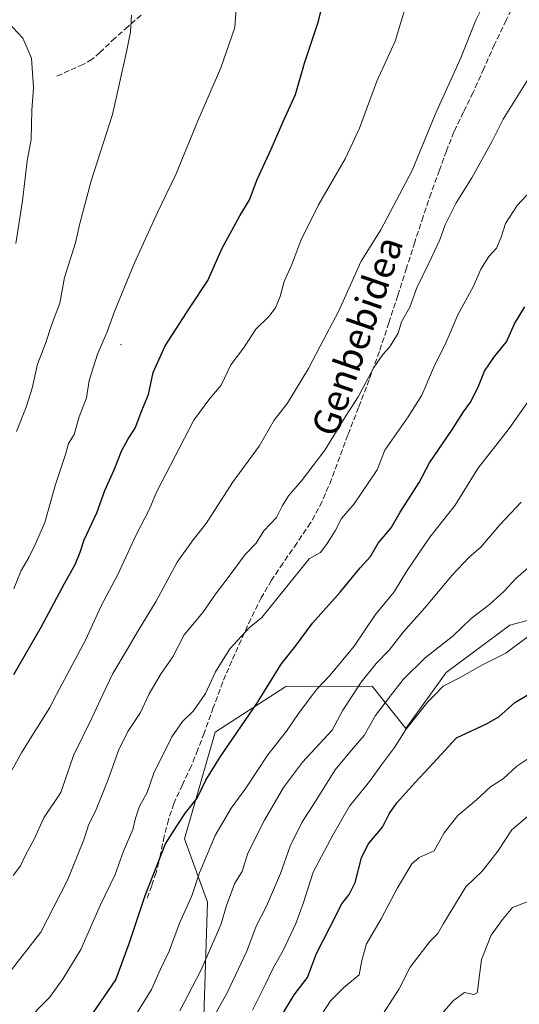
# Model space of a CAD drawing. Units: metres. Extents: x 590272 to 593725, y 4738276 to 4740635.
# Drawn here: x 592253 to 592402, y 4739795 to 4740088 of the extents above; entities that cross this region are included whole.
import ezdxf
from ezdxf.enums import TextEntityAlignment as Align

# ---------------------------------------------------------------- set-up
doc = ezdxf.new("R2010")
doc.units = ezdxf.units.M
doc.header["$MEASUREMENT"] = 0
doc.linetypes.add('DGN Style 3', pattern=[2.307223458686699, 1.648016756204785, -0.6592067024819142])
for name, color, linetype, lineweight in [('Arbolado forestal CxS', 92, 'Continuous', 0), ('Centroide de Edificación ligera', 7, 'Continuous', 0), ('Curva de nivel maestra', 30, 'Continuous', 30), ('Curva de nivel normal', 30, 'Continuous', 0), ('Senda', 7, 'DGN Style 3', 0), ('Texto cartográfico', 7, 'Continuous', 0)]:
    doc.layers.add(name, color=color, linetype=linetype, lineweight=lineweight)
doc.styles.add('Style-Arial', font='txt')

msp = doc.modelspace()

# ---------------------------------------------------------------- linework, layer by layer
at = {"layer": 'Arbolado forestal CxS', "color": 92, "linetype": 'Continuous', "lineweight": 0}
for points in [[(592474.1092999997, 4739774.343900001, 805.116399999999), (592440.1681000004, 4739800.6481, 800.3427999999985), (592439.1107000001, 4739801.532299999, 800.0182000000059), (592440.0569000002, 4739823.285499999, 802.920100000003), (592448.0733000003, 4739865.3663, 809.7519999999931), (592454.0856999997, 4739895.424100001, 818.3993000000046), (592449.0762999998, 4739913.458900001, 825.2538999999962), (592425.0301000001, 4739914.461100001, 829.9321999999956), (592398.9795000004, 4739907.447899999, 833.1521000000066), (592379.9426999995, 4739893.4211, 832.7272999999988), (592367.9310999997, 4739876.709899999, 831.8074000000051), (592357.9238999998, 4739889.2919, 839.902900000001), (592332.2049000004, 4739889.213500001, 849.1236999999965), (592311.0636999998, 4739875.615900001, 852.8150000000023), (592302.0028999997, 4739843.8881, 849.4429999999993), (592308.8295, 4739825.0231, 843.6686999999948), (592307.4297000002, 4739781.645300001, 835.3476999999984)], [(592307.4297000002, 4739781.645300001, 835.3476999999984), (592308.8295, 4739825.0231, 843.6686999999948), (592302.0028999997, 4739843.8881, 849.4429999999993), (592311.0636999998, 4739875.615900001, 852.8150000000023), (592332.2049000004, 4739889.213500001, 849.1236999999965), (592357.9238999998, 4739889.2919, 839.902900000001), (592367.9310999997, 4739876.709899999, 831.8074000000051), (592379.9426999995, 4739893.4211, 832.7272999999988), (592398.9795000004, 4739907.447899999, 833.1521000000066), (592425.0301000001, 4739914.461100001, 829.9321999999956), (592449.0762999998, 4739913.458900001, 825.2538999999962), (592454.0856999997, 4739895.424100001, 818.3993000000046), (592448.0733000003, 4739865.3663, 809.7519999999931), (592440.0569000002, 4739823.285499999, 802.920100000003), (592439.1107000001, 4739801.532299999, 800.0182000000059), (592440.1681000004, 4739800.6481, 800.3427999999985), (592474.1092999997, 4739774.343900001, 805.116399999999)], [(592474.1092999997, 4739774.343900001, 805.116399999999), (592440.1681000004, 4739800.6481, 800.3427999999985), (592439.1107000001, 4739801.532299999, 800.0182000000059), (592440.0569000002, 4739823.285499999, 802.920100000003), (592448.0733000003, 4739865.3663, 809.7519999999931), (592454.0856999997, 4739895.424100001, 818.3993000000046), (592449.0762999998, 4739913.458900001, 825.2538999999962), (592425.0301000001, 4739914.461100001, 829.9321999999956), (592398.9795000004, 4739907.447899999, 833.1521000000066), (592379.9426999995, 4739893.4211, 832.7272999999988), (592367.9310999997, 4739876.709899999, 831.8074000000051), (592357.9238999998, 4739889.2919, 839.902900000001), (592332.2049000004, 4739889.213500001, 849.1236999999965), (592311.0636999998, 4739875.615900001, 852.8150000000023), (592302.0028999997, 4739843.8881, 849.4429999999993), (592308.8295, 4739825.0231, 843.6686999999948), (592307.4297000002, 4739781.645300001, 835.3476999999984)], [(592474.1092999997, 4739774.343900001, 805.116399999999), (592440.1681000004, 4739800.6481, 800.3427999999985), (592439.1107000001, 4739801.532299999, 800.0182000000059), (592440.0569000002, 4739823.285499999, 802.920100000003), (592448.0733000003, 4739865.3663, 809.7519999999931), (592454.0856999997, 4739895.424100001, 818.3993000000046), (592449.0762999998, 4739913.458900001, 825.2538999999962), (592425.0301000001, 4739914.461100001, 829.9321999999956), (592398.9795000004, 4739907.447899999, 833.1521000000066), (592379.9426999995, 4739893.4211, 832.7272999999988), (592367.9310999997, 4739876.709899999, 831.8074000000051), (592357.9238999998, 4739889.2919, 839.902900000001), (592332.2049000004, 4739889.213500001, 849.1236999999965), (592311.0636999998, 4739875.615900001, 852.8150000000023), (592302.0028999997, 4739843.8881, 849.4429999999993), (592308.8295, 4739825.0231, 843.6686999999948), (592307.4297000002, 4739781.645300001, 835.3476999999984)]]:
    msp.add_polyline3d(points, dxfattribs=at)
at = {"layer": 'Centroide de Edificación ligera', "color": 7, "linetype": 'Continuous', "lineweight": 0}
msp.add_point((592283, 4739991, 880.6082000000025), dxfattribs=at)
at = {"layer": 'Curva de nivel maestra', "color": 30, "linetype": 'Continuous', "lineweight": 30, "flags": 128}
for points, elevation in [([(592251.1200000001, 4739892.7601), (592259.3700000001, 4739907.0801), (592266.2000000002, 4739919.9301), (592269.4199999999, 4739925.600099999), (592270.8499999996, 4739929.270099999), (592272.04, 4739932.9301), (592275.8899999997, 4739940.9301), (592278.2300000004, 4739947.620100001), (592281, 4739953.720100001), (592283.1799999997, 4739959.290100001), (592285.1399999997, 4739962.9801), (592287.2699999996, 4739966.220100001), (592289.2100000001, 4739971.390100001), (592291.2800000003, 4739976.170100001), (592292.6500000004, 4739982.7401), (592296.1699999999, 4739990.7401), (592303.6299999999, 4740002.2301), (592308.9100000003, 4740010.1801), (592313.1799999997, 4740019.800100001), (592318.4199999999, 4740029.470100001), (592321.3499999996, 4740034.1501), (592323.6500000004, 4740040.270099999), (592327.7800000003, 4740049.300100001), (592331.4500000002, 4740057.720100001), (592335.0800000001, 4740065.620100001), (592337.7599999999, 4740074.880100001), (592341.9400000004, 4740087.460100001), (592343.4699999997, 4740093.9801)], 875), ([(592273.0499999998, 4739789.5001), (592281.5300000003, 4739801.850099999), (592285.5300000003, 4739812.620100001), (592290.2300000004, 4739826.9901), (592296.3399999999, 4739842.340100001), (592299.7699999996, 4739847.840100001), (592302.2999999998, 4739851.610099999), (592305.7400000002, 4739855.940099999), (592308.3399999999, 4739861.280099999), (592312.6699999999, 4739868.340100001), (592323.6799999997, 4739884.460100001), (592330.75, 4739895.9001), (592335.0899999999, 4739901.210100001), (592340.1299999999, 4739908.110099999), (592348.3799999999, 4739917.300100001), (592354.3200000003, 4739924.610099999), (592357.4500000002, 4739927.960100001), (592359.7300000004, 4739931.940099999), (592363.5800000001, 4739936.4801), (592366.2599999999, 4739941.140100001), (592371.9299999997, 4739950.0001), (592375.0300000003, 4739955.8301), (592381.8099999996, 4739965.840100001), (592385.0999999996, 4739971.050100001), (592387.2199999997, 4739973.960100001), (592389.3799999999, 4739978.1801), (592391.3399999999, 4739983.170100001), (592394.3700000001, 4739987.5601), (592397.9500000002, 4739991.9301), (592400.3399999999, 4739997.270099999), (592403.3899999997, 4740002.270099999)], 850), ([(592331.1799999997, 4739791.610099999), (592334.6900000004, 4739797.350099999), (592338.5999999996, 4739802.5801), (592341.2800000003, 4739809.690099999), (592345.3399999999, 4739817.610099999), (592348.8200000003, 4739824.520099999), (592351.0199999996, 4739827.2301), (592352.79, 4739830.8201), (592354.7000000002, 4739838.140100001), (592356.75, 4739842.2401), (592361.0199999996, 4739847.280099999), (592363.0099999999, 4739851.280099999), (592365.2300000004, 4739854.540100001), (592370.6200000001, 4739860.5001), (592374.9100000003, 4739865.110099999), (592383.0800000001, 4739873.940099999), (592391.9600000001, 4739878.050100001), (592395.6200000001, 4739880.200099999), (592400.4600000001, 4739884.4301), (592410.4100000003, 4739890.460100001)], 825)]:
    msp.add_lwpolyline(points, dxfattribs=dict(at, elevation=elevation))
at = {"layer": 'Curva de nivel normal', "color": 30, "linetype": 'Continuous', "lineweight": 0, "flags": 128}
for points, elevation in [([(592251.0800000001, 4739918.340100001), (592253.2199999997, 4739923.550100001), (592255.5499999998, 4739927.610099999), (592257.4199999999, 4739931.550100001), (592260.3399999999, 4739938.120100001), (592263.54, 4739949.390100001), (592266.4699999997, 4739958.3301), (592267.4199999999, 4739961.600099999), (592269.0899999999, 4739964.270099999), (592270.5499999998, 4739969.600099999), (592272.7699999996, 4739975.2501), (592273.5599999996, 4739980.360099999), (592276.0499999998, 4739988.1801), (592278.9600000001, 4739994.9001), (592281.0999999996, 4740000.890100001), (592287.1200000001, 4740015.420100001), (592293.9600000001, 4740030.390100001), (592299.4000000004, 4740041.7501), (592305.9500000002, 4740057.720100001), (592312.7599999999, 4740073.4801), (592316.9400000004, 4740085.4801), (592317.8399999999, 4740098.3201)], 880), ([(592242.8799999999, 4739850.610099999), (592253.4900000002, 4739869.610099999), (592261.7999999998, 4739882.940099999), (592263.8717999998, 4739886.84), (592272.5999999996, 4739903.270099999), (592277.1799999997, 4739913.270099999), (592282.0599999996, 4739922.600099999), (592287.5999999996, 4739934.420100001), (592291.4199999999, 4739941.870100001), (592293.6200000001, 4739947.0801), (592304.7699999996, 4739968.600099999), (592309.4800000004, 4739975.030099999), (592312.9299999997, 4739978.9901), (592315.8200000003, 4739985.030099999), (592319.5999999996, 4739990.030099999), (592323.2800000003, 4739995.670100001), (592327.0899999999, 4739999.4001), (592329.0999999996, 4740001.9901), (592330.5099999999, 4740005.4001), (592331.6399999997, 4740009.8301), (592333.9600000001, 4740014.950099999), (592336.6600000003, 4740022.100099999), (592341.8899999997, 4740032.7301), (592349.8200000003, 4740046.450099999), (592354.1100000005, 4740055.5601), (592359.2599999999, 4740069.590100001), (592364.79, 4740081.420100001), (592368.1299999999, 4740092.590100001)], 870), ([(592250.9199999999, 4739832.880100001), (592253.0499999998, 4739835.770099999), (592254.54, 4739838.9901), (592257.1600000003, 4739843.790100001), (592260.04, 4739850.110099999), (592265.1299999999, 4739857.610099999), (592268.8600000005, 4739868.630100001), (592274.3700000001, 4739879.8101), (592277.6519999999, 4739886.84), (592280.5700000003, 4739893.090100001), (592284.8700000001, 4739900.200099999), (592288.2599999999, 4739906.030099999), (592293.4800000004, 4739914.600099999), (592299.7800000003, 4739926.270099999), (592304.5700000003, 4739932.9301), (592308.4600000001, 4739937.790100001), (592316.2400000002, 4739949.960100001), (592324.2199999997, 4739960.8301), (592328.6699999999, 4739968.520099999), (592332.6799999997, 4739973.600099999), (592338.9699999997, 4739983.9301), (592342.3799999999, 4739990.600099999), (592347.9100000003, 4740000.9301), (592354.5999999996, 4740015.9301), (592360.5199999996, 4740025.270099999), (592369.8700000001, 4740042.9301), (592376.6399999997, 4740059.600099999), (592384.3399999999, 4740076.520099999), (592388.7599999999, 4740087.720100001), (592390.9900000002, 4740092.120100001)], 865), ([(592251.7100000001, 4740021.1501), (592253.7300000004, 4740033.9301), (592255.0999999996, 4740045.8201), (592256.2300000004, 4740052.200099999), (592256.5199999996, 4740060.860099999), (592256.9800000004, 4740067.600099999), (592256.3399999999, 4740076.350099999), (592253.7599999999, 4740082.4001), (592249.2800000003, 4740087.140100001)], 890), ([(592251.8700000001, 4739965.140100001), (592254.7400000002, 4739972.450099999), (592256.5599999996, 4739978.140100001), (592258.1699999999, 4739985.270099999), (592260.5599999996, 4739991.4101), (592262.3300000001, 4739996.8301), (592264.8099999996, 4740003.460100001), (592266.2199999997, 4740011.020099999), (592269.5, 4740021.350099999), (592270.6299999999, 4740026.7301), (592274.1399999997, 4740039.890100001), (592280.4800000004, 4740059.590100001), (592284.6600000003, 4740078.2601), (592285.8700000001, 4740084.2601), (592286.1600000003, 4740089.210100001)], 885), ([(592248.9199999999, 4739802.920100001), (592259.2000000002, 4739816.0101), (592267.0999999996, 4739831.5001), (592271.9600000001, 4739843.520099999), (592273.3300000001, 4739847.9001), (592275.6500000004, 4739852.610099999), (592279.2699999996, 4739861.4801), (592282.2599999999, 4739870.110099999), (592285.0899999999, 4739875.8201), (592288.8200000003, 4739881.460100001), (592291.3551000003, 4739886.84), (592291.4400000004, 4739887.020099999), (592295.0199999996, 4739893.090100001), (592298.5099999999, 4739898.100099999), (592301.8600000005, 4739904.630100001), (592307.4199999999, 4739911.300100001), (592311.25, 4739916.700099999), (592315.3099999996, 4739922.040100001), (592320.0800000001, 4739928.5801), (592323.2999999998, 4739931.9301), (592325.6399999997, 4739935.600099999), (592329.3899999997, 4739939.5601), (592331.1399999997, 4739943.090100001), (592333.0099999999, 4739946.020099999), (592336.8799999999, 4739950.450099999), (592343.7699999996, 4739959.600099999), (592349.9600000001, 4739969.6601), (592353.7300000004, 4739975.5101), (592358.4100000003, 4739984.200099999), (592361.04, 4739988.1601), (592363.1100000005, 4739990.280099999), (592365.6799999997, 4739994.4301), (592366.6399999997, 4739997.890100001), (592369.1500000004, 4740002.2601), (592371.2000000002, 4740008.020099999), (592374.9100000003, 4740015.5101), (592378.04, 4740022.290100001), (592379.6299999999, 4740026.7601), (592382.9600000001, 4740033.3101), (592387.5800000001, 4740040.790100001), (592393.6399999997, 4740051.620100001), (592396.9800000004, 4740058.190099999), (592407.9199999999, 4740075.720100001)], 860), ([(592254.1699999999, 4739788.940099999), (592261.7599999999, 4739796.610099999), (592265.79, 4739802.280099999), (592271.1100000005, 4739810.880100001), (592276.8799999999, 4739824.0101), (592281.29, 4739833.2601), (592283.7599999999, 4739840.140100001), (592286.5499999998, 4739846.670100001), (592287.3399999999, 4739849.9801), (592288.5999999996, 4739853.620100001), (592290.7999999998, 4739857.610099999), (592292.8399999999, 4739863.390100001), (592298.1799999997, 4739874.2601), (592301.3399999999, 4739878.8201), (592304.6900000004, 4739882.020099999), (592307.9972000001, 4739886.84), (592308.2100000001, 4739887.1501), (592311.2599999999, 4739893.600099999), (592315.5199999996, 4739900.4001), (592321.2400000002, 4739906.720100001), (592325.0499999998, 4739909.7501), (592339.1600000003, 4739927.290100001), (592342.54, 4739929.130100001), (592344.5199999996, 4739931.8201), (592346.8600000005, 4739935.600099999), (592348.7800000003, 4739939.270099999), (592352.5300000003, 4739943.600099999), (592359.3799999999, 4739953.770099999), (592361.6699999999, 4739959.600099999), (592368.6600000003, 4739969.600099999), (592372.6600000003, 4739976.0101), (592376.2000000002, 4739984.190099999), (592379.9800000004, 4739991.7601), (592383.4500000002, 4739999.9001), (592388.0899999999, 4740008.4801), (592390.2999999998, 4740013.5701), (592392.6900000004, 4740017.270099999), (592394.9800000004, 4740019.840100001), (592396.3799999999, 4740023.0801), (592397.6500000004, 4740027.1801), (592401.0800000001, 4740032.550100001), (592405.0800000001, 4740036.8201)], 855), ([(592286.6799999997, 4739790.120100001), (592292.0999999996, 4739799.0001), (592294.8399999999, 4739805.0601), (592297.3700000001, 4739810.4001), (592300.4699999997, 4739818.6801), (592304.1600000003, 4739826.9001), (592306.4900000002, 4739833.7401), (592311.1399999997, 4739844.8101), (592315.9299999997, 4739852.970100001), (592320.2400000002, 4739858.970100001), (592326.8200000003, 4739868.840100001), (592332.4100000003, 4739875.890100001), (592335.9199999999, 4739881.210100001), (592340.2045999998, 4739886.84), (592341.4299999997, 4739888.450099999), (592345.25, 4739892.460100001), (592352.54, 4739901.2301), (592358.8799999999, 4739910.700099999), (592364.5099999999, 4739917.4001), (592368.0999999996, 4739923.5001), (592375.0800000001, 4739933.7401), (592382.6200000001, 4739943.2301), (592389.4400000004, 4739954.140100001), (592398.6900000004, 4739966.110099999), (592405.1200000001, 4739975.140100001)], 845), ([(592300.5599999996, 4739792.610099999), (592306.8799999999, 4739804.610099999), (592312.8399999999, 4739818.2401), (592314.4500000002, 4739824.020099999), (592316.9500000002, 4739830.610099999), (592319.1100000005, 4739834.090100001), (592320.8600000005, 4739839.540100001), (592325.8300000001, 4739849.420100001), (592331.5199999996, 4739859.130100001), (592337.1600000003, 4739866.640100001), (592345.9800000004, 4739876.220100001), (592349.1699999999, 4739882.220100001), (592352.2220000001, 4739886.84), (592354.6399999997, 4739890.5001), (592359.0800000001, 4739896.0801), (592363.0199999996, 4739900.020099999), (592367.1699999999, 4739905.380100001), (592373.5999999996, 4739912.610099999), (592381.7199999997, 4739922.4101), (592386.7699999996, 4739927.770099999), (592390.2999999998, 4739930.720100001), (592395.9100000003, 4739937.390100001), (592402.3600000005, 4739944.100099999)], 840), ([(592307.8899999997, 4739785.960100001), (592314.6500000004, 4739797.940099999), (592320.5700000003, 4739810.380100001), (592323.29, 4739817.860099999), (592326.3700000001, 4739823.780099999), (592330.5800000001, 4739833.540100001), (592333.4800000004, 4739841.6501), (592336.9800000004, 4739848.6601), (592340.9400000004, 4739854.8201), (592346.9000000004, 4739864.380100001), (592352.2000000002, 4739870.890100001), (592355.5499999998, 4739874.600099999), (592358.8499999996, 4739880.5701), (592363.6946999999, 4739886.84), (592367.1100000005, 4739891.2601), (592373.7400000002, 4739897.7501), (592382.0800000001, 4739904.270099999), (592387.4100000003, 4739909.460100001), (592392.8300000001, 4739913.600099999), (592397.29, 4739917.600099999), (592400.7300000004, 4739921.440099999), (592405.9000000004, 4739925.9001)], 835), ([(592322.2000000002, 4739792.840100001), (592326.0599999996, 4739800.3201), (592328.5199999996, 4739805.540100001), (592331.4199999999, 4739810.610099999), (592335.1600000003, 4739818.610099999), (592337.3799999999, 4739824.610099999), (592340.3499999996, 4739833.940099999), (592346.2199999997, 4739844.940099999), (592351.1500000004, 4739853.610099999), (592357.0999999996, 4739860.940099999), (592360.6500000004, 4739865.9001), (592364.5700000003, 4739871.090100001), (592367.9800000004, 4739876.440099999), (592374.4800000004, 4739884.610099999), (592376.6672999999, 4739886.84), (592379.0999999996, 4739889.3201), (592383.75, 4739891.710100001), (592390.75, 4739895.640100001), (592397.75, 4739899.1501), (592406.3700000001, 4739905.640100001)], 830), ([(592343.0899999999, 4739791.9001), (592345.4600000001, 4739795.610099999), (592349.4199999999, 4739799.550100001), (592354, 4739803.360099999), (592354.8600000005, 4739807.630100001), (592356.2400000002, 4739812.590100001), (592360.5800000001, 4739820.020099999), (592365.5, 4739829.280099999), (592369.6799999997, 4739836.380100001), (592371.9600000001, 4739838.3301), (592376.4100000003, 4739840.280099999), (592379.4100000003, 4739845.630100001), (592383.4600000001, 4739850.770099999), (592388.9500000002, 4739855.5001), (592393.1299999999, 4739859.3101), (592396.9800000004, 4739861.6801), (592401, 4739865.4901), (592408.1299999999, 4739870.2501)], 820), ([(592360.1799999997, 4739790.190099999), (592366, 4739799.1501), (592369.2599999999, 4739805.610099999), (592375.0999999996, 4739813.280099999), (592377.4600000001, 4739815.610099999), (592379.1299999999, 4739818.610099999), (592385.8300000001, 4739829.5701), (592390.8099999996, 4739834.3101), (592395.3300000001, 4739840.1601), (592399.5, 4739846.540100001), (592404.8499999996, 4739851.050100001)], 815), ([(592374.3700000001, 4739786.850099999), (592382.1600000003, 4739795.7301), (592385.4500000002, 4739798.020099999), (592388.2000000002, 4739797.460100001), (592389.1699999999, 4739798.0001), (592389.4299999997, 4739799.370100001), (592390.4900000002, 4739807.920100001), (592393.4000000004, 4739815.1501), (592396.79, 4739819.840100001), (592399.75, 4739823.340100001), (592404.0800000001, 4739825.110099999)], 810)]:
    msp.add_lwpolyline(points, dxfattribs=dict(at, elevation=elevation))
at = {"layer": 'Senda', "color": 7, "linetype": 'DGN Style 3', "lineweight": 0}
for points in [[(592401.2401000002, 4740094.950099999, 864.4036000000051), (592397.8501000004, 4740087.700099999, 864.7262999999948), (592394.3800999997, 4740080.5101, 865.4153999999982), (592391.1901000004, 4740073.3201, 866.3407000000008), (592387.9901000002, 4740066.140100001, 865.4772999999988), (592385.0900999998, 4740060.3101, 864.1419000000025), (592382.2801000001, 4740054.440099999, 863.6748999999982), (592380.0401, 4740048.770099999, 864.1686000000045), (592377.9600999998, 4740043.030099999, 863.8322999999947), (592375.4600999998, 4740036.140100001, 863.9701999999961), (592373.0800999999, 4740029.2301, 863.635500000004), (592370.6101000002, 4740021.550100001, 863.9404000000068), (592368.1300999997, 4740013.870100001, 864.1756000000023), (592365.5201000003, 4740005.720100001, 864.3147999999929), (592362.9001000002, 4739997.5801, 863.8839000000008), (592360.0500999996, 4739989.030099999, 863.9008999999934), (592357.0100999996, 4739980.550100001, 863.6631000000052), (592353.8601000002, 4739972.340100001, 863.186400000006), (592350.6601, 4739964.140100001, 861.3937000000006), (592345.7801000001, 4739950.940099999, 860.4364999999962), (592342.9801000003, 4739944.3101, 860.1374999999971), (592339.5601000004, 4739937.9801, 859.1774000000006), (592335.4501, 4739931.9101, 859.2848999999987), (592331.2701000003, 4739925.9001, 860.3708000000044), (592327.9401000004, 4739920.860099999, 859.8882000000013), (592324.8400999998, 4739915.6801, 859.7547999999952), (592321.7500999998, 4739909.390100001, 859.857999999993), (592318.8701, 4739903.040100001, 857.7078000000038), (592316.0500999996, 4739896.8301, 857.8080999999949), (592313.3601000002, 4739890.5701, 856.030899999998), (592310.5601000004, 4739882.970100001, 858.7589000000008), (592307.8300999999, 4739875.340100001, 862.7100000000064), (592305.9301000005, 4739870.390100001, 860.7163), (592303.9700999996, 4739865.450099999, 855.6901000000071), (592301.3501000004, 4739859.920100001, 853.1284000000015), (592298.7701000003, 4739854.360099999, 854.762600000002), (592297.1901000004, 4739849.530099999, 857.1159999999946), (592295.8901000004, 4739844.600099999, 855.2477000000072), (592294.8201000001, 4739839.140100001, 853.186600000001), (592293.5201000003, 4739833.7401, 853.5029000000068), (592292.1901000004, 4739829.890100001, 854.0475000000006), (592290.8501000004, 4739826.040100001, 853.7768999999971)], [(592289.0500999996, 4740089.2401, 885.5715000000055), (592285.1401000004, 4740085.8101, 886.121499999994), (592281.2401000002, 4740082.380100001, 886.4263999999966), (592276.7701000003, 4740078.0701, 887.4887000000017), (592274.4200999998, 4740076.0801, 887.9719000000041), (592271.8000999996, 4740074.540100001, 888.3758999999991), (592263.5401, 4740070.880100001, 890.0786999999982)]]:
    msp.add_polyline3d(points, dxfattribs=at)

# ---------------------------------------------------------------- texts
at = {"layer": 'Texto cartográfico', "color": 7, "linetype": 'Continuous', "lineweight": 0, "style": 'Style-Arial'}
msp.add_text('Genbebidea', height=8, rotation=70.97439393633937, dxfattribs=at).set_placement((592353.4535996111, 4739993.60349887), align=Align.MIDDLE_CENTER)

doc.saveas('drawing.dxf')
